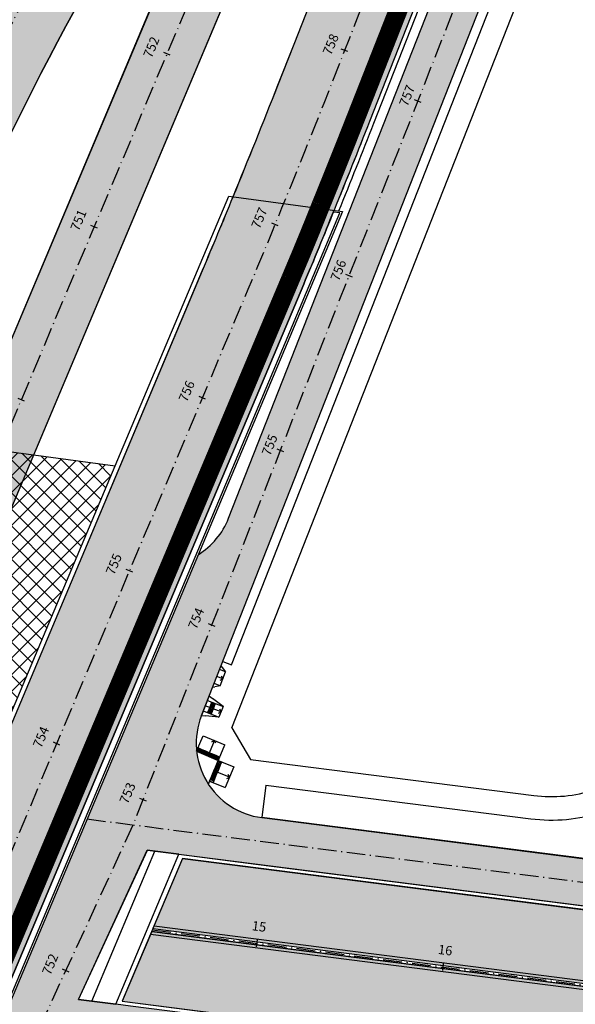
# Model space of a CAD drawing. Extents: x -315 to 4091, y -184 to 2219.
# Drawn here: x 2357 to 2416, y 1742 to 1847 of the extents above; entities that cross this region are included whole.
import ezdxf
from ezdxf.enums import TextEntityAlignment as Align

# ---------------------------------------------------------------- set-up
doc = ezdxf.new("R2010")
doc.units = 0
doc.header["$MEASUREMENT"] = 0
doc.linetypes.add('LIN3', pattern=[3, 2, -0.5, 0, -0.5])
doc.layers.get('0').update_dxf_attribs({"linetype": 'CONTINUOUS'})
for name, color, linetype in [('A-02', 2, 'CONTINUOUS'), ('BASE 3', 114, 'CONTINUOUS'), ('BORDO DE RUA', 3, 'CONTINUOUS'), ('ESTRUTURA METALICA', 3, 'CONTINUOUS'), ('HACHURA 1', 9, 'CONTINUOUS'), ('HACHURA 2', 253, 'CONTINUOUS'), ('HACHURA 3', 252, 'CONTINUOUS'), ('HACHURA 5', 250, 'CONTINUOUS'), ('MEIO FIO NÍVEL PISO VIADUTO', 3, 'CONTINUOUS'), ('NÍVEL VITOR FERREIRA', 51, 'CONTINUOUS'), ('PG-EIXO', 3, 'LIN3'), ('PG-EST', 2, 'CONTINUOUS'), ('VIADUTO', 7, 'CONTINUOUS')]:
    doc.layers.add(name, color=color, linetype=linetype)
doc.styles.add('PLANTA', font='romans.shx', dxfattribs={"height": 1.25})

# ---------------------------------------------------------------- blocks, each defined once
blk = doc.blocks.new('lbl_tic')
at = {"lineweight": -2}
blk.add_line((-6.984919309616089e-10, -0.02498999889940023), (-3.492459654808044e-10, 0.02498999892850406), dxfattribs=at)
blk = doc.blocks.new('RAMPA-1')
at = {"color": 250}
for points, elevation in [([(-1.200000000885211, 0.900000000372529), (-0.7999999996973202, 0.9000000013038516), (-0.8000000002793968, 0.5000000009313226), (-1.200000000303135, 0.5000000009308678), (-1.200000000885211, 0.900000000372529)], -1.179177000193576e-07), ([(-0.7999999996973202, 0.9000000013038516), (-0.4000000008381903, 0.900000000372529), (-0.3999999989755452, 0.5000000009317773), (-0.8000000002793968, 0.5000000009313226), (-0.7999999996973202, 0.9000000013038516)], -1.179177000193577e-07), ([(-0.4000000008381903, 0.900000000372529), (-6.994014274686085e-10, 0.9000000003720743), (-1.168700709829189e-10, 0.5000000018630999), (-0.3999999989755452, 0.5000000009317773), (-0.4000000008381903, 0.900000000372529)], -1.179177000193577e-07)]:
    blk.add_lwpolyline(points, dxfattribs=dict(at, elevation=elevation))
for centre in [(-1.134000000427932, 0.8340000007301569), (-1.134000000776723, 0.7000000011175871), (-1.134000001125969, 0.5659999996423721), (-0.9999999996512088, 0.8340000007301569), (-1.000000000000455, 0.7000000011171323), (-1.000000000349246, 0.56600000057324), (-0.866000000038639, 0.8339999997988343), (-0.8660000005043003, 0.7000000011171323), (-0.8659999996889383, 0.5660000015050173), (-0.7340000002882334, 0.8340000007301569), (-0.7339999995897415, 0.7000000011175871), (-0.7339999998225721, 0.5659999996423721), (-0.6000000007920789, 0.8340000016614795), (-0.6000000011413249, 0.7000000001862645), (-0.6000000003264176, 0.5660000005736947), (-0.4660000011790544, 0.8340000016614795), (-0.4660000003646019, 0.7000000011175871), (-0.4660000007138478, 0.5660000005736947), (-0.3340000002649504, 0.8340000007301569), (-0.3340000006141963, 0.7000000011175871), (-0.3339999997992891, 0.5660000005736947), (-0.2000000007687959, 0.8340000016614795), (-0.1999999998374733, 0.7000000001858098), (-0.2000000003031346, 0.5660000015050173), (-0.06599999987520278, 0.8340000007301569), (-0.06600000034086406, 0.7000000011171323), (-0.06600000069056478, 0.5660000015050173)]:
    blk.add_circle(centre, 0.03000000000034119, dxfattribs=at)
at = {"layer": 'A-02', "color": 51}
for p, q in [((-1.200000001350872, 1.800000000745058), (-1.607349536847778, 0.4313055537641048)), ((-1.199999998906151, 9.313225746154785e-10), (-1.200000001350872, 1.800000000745058)), ((-1.200000001350872, 1.800000000745058), (-1.164607965620235e-09, 1.800000000745058)), ((-1.164607965620235e-09, 1.800000000745058), (0.4073495384072885, 0.4313055537636501)), ((0, 0), (-1.164607965620235e-09, 1.800000000745058))]:
    blk.add_line(p, q, dxfattribs=at)
blk = doc.blocks.new('RAMPA-CILCOVIA')
at = {"layer": 'A-02', "color": 51}
for p, q in [((-2.273736754432321e-13, 0.7000065194786202), (-0.3000000000001819, 0.1928121336119375)), ((-2.273736754432321e-13, 0.7000065194786202), (0, 0)), ((0, 0.7000065194787339), (1.599999999999682, 0.7000065194795297)), ((1.599999999999795, 0.7000065194797571), (1.600000000000136, 0)), ((1.899999999999864, 0.2000065189005227), (1.599999999999795, 0.7000065194797571))]:
    blk.add_line(p, q, dxfattribs=at)

msp = doc.modelspace()

# ---------------------------------------------------------------- hatches: boundary and pattern name
h = msp.add_hatch(color=41)
edge = h.paths.add_edge_path()
edge.add_line((2270.075190157465, 1584.872963301898), (2270.075190144645, 1584.872963278586))
edge.add_line((2270.075190144645, 1584.872963278586), (2274.423573329861, 1593.776475609399))
edge.add_line((2274.423573329861, 1593.776475609399), (2294.822526051091, 1635.54425902957))
edge.add_line((2294.822526051091, 1635.54425902957), (2312.566711492274, 1671.876285709968))
edge.add_arc((1863.286062251399, 1891.300300388646), 500.0000000000105, 333.9695960424039, 337.1581606936983)
edge.add_line((2324.076026703494, 1697.205971104537), (2326.75292282905, 1703.561060792559))
edge.add_line((2326.75292282905, 1703.561060792559), (2363.211696695503, 1790.116073380099))
edge.add_line((2363.211696695503, 1790.116073380099), (2376.055891426852, 1820.608855193825))
edge.add_arc((1556.310544600067, 2165.90266699111), 889.5000000616442, 337.1581606953106, 337.7057827997629)
edge.add_arc((1556.310544662328, 2165.902666980922), 889.5000000001728, 337.7057827988486, 338.5293613365386)
edge.add_line((2384.083923514008, 1840.323977161119), (2385.804260883383, 1844.697879758109))
edge.add_line((2385.804260883383, 1844.697879758109), (2402.267340163901, 1886.55473092566))
edge.add_line((2402.267340163901, 1886.55473092566), (2420.155609204755, 1932.035081358567))
edge.add_arc((3350.761326836376, 1566.01186035857), 999.9999999999391, 157.1582388982708, 158.5294329578718, ccw=False)
edge.add_line((2429.180868083832, 1954.199261036809), (2442.872982129366, 1986.705047105123))
edge.add_line((2442.872982129366, 1986.705047105123), (2497.431311304475, 2116.229339013533))
edge.add_line((2497.431311304475, 2116.229339013533), (2507.102150291094, 2112.139706663154))
edge.add_line((2507.102150291094, 2112.139706663154), (2438.857987178048, 1950.124537992187))
edge.add_arc((3350.761326846752, 1566.011860354192), 989.5000000106957, 157.1581606949173, 158.5293613363113)
edge.add_line((2429.92742197755, 1928.192988609799), (2415.195178237695, 1890.736731306899))
edge.add_line((2415.195178237695, 1890.736731306899), (2393.855278756365, 1836.480721156402))
edge.add_arc((1556.310544753718, 2165.902666949192), 899.99999990304, 337.88013943226434, 338.52936133834663, ccw=False)
edge.add_arc((2061.707281674496, 1957.490172679877), 353.3354670899008, 338.3286991674479, 338.32901583206933, ccw=False)
edge.add_arc((2061.707282107316, 1957.49017261963), 353.3354666654254, 336.9504133471219, 338.32869915060894, ccw=False)
edge.add_line((2386.834688924654, 1819.14957358989), (2373.990494193952, 1788.656791777709))
edge.add_line((2373.990494193952, 1788.656791777709), (2337.531720328724, 1702.101779190665))
edge.add_line((2337.531720328724, 1702.101779190665), (2333.752615962069, 1693.129990199232))
edge.add_arc((1863.286062264778, 1891.300300394897), 510.4999999910405, 333.96959604253084, 337.15816069368964, ccw=False)
edge.add_line((2322.001605132147, 1667.26838141292), (2278.647475136473, 1578.498828543496))
edge.add_arc((2285.835965524335, 1574.988044308654), 7.999999999999564, 153.9695960425392, 187.1587468682237)
edge.add_line((2277.898328048738, 1573.991093303841), (2278.135128680399, 1572.105551189325))
edge.add_arc((2270.197481005618, 1571.108681392922), 7.999999999996654, -24.63172727968879, 7.1581606867355845, ccw=False)
edge.add_arc((1037.046201217701, 2126.439071950335), 1360.425017568494, 335.38592418541714, 335.7540434893457, ccw=False)
edge.add_arc((2289.521445154311, 1553.217197663513), 16.99999999999489, 157.1581606595798, 182.0457373249532)
edge.add_arc((2273.531642762513, 1552.64604140547), 0.9999999999994438, 182.0457373244154, 242.7251432539739)
edge.add_line((2273.073383206359, 1551.757222988023), (2267.962734389112, 1541.844851859325))
edge.add_arc((2260.36285217073, 1539.346494345499), 8.0000000000112, 18.19757366318735, 25.47514837182142)
edge.add_arc((2267.1336489576, 1542.572375756167), 0.4999999999998659, 25.47709530945291, 157.1581451670591)
edge.add_line((2266.672859045746, 1542.766470210321), (2245.648790302453, 1492.854282735774))
edge.add_arc((2383.885763858722, 1434.625946489556), 149.9999999999982, 157.1581451670538, 167.1337188359258)
edge.add_line((2237.651902489314, 1468.027410364544), (2231.542480632573, 1465.435614750013))
edge.add_line((2231.542480632573, 1465.435614750013), (2231.862319352977, 1466.574715458266))
edge.add_arc((2231.380935182628, 1466.709879360762), 0.5000000000000508, 344.3162259168205, 517.1581451687366)
edge.add_line((2230.920145270768, 1466.903973814902), (2223.964884845112, 1450.39183876863))
edge.add_line((2223.964884845112, 1450.39183876863), (2214.294020120825, 1454.481482003205))
edge.add_line((2214.294020120825, 1454.481482003205), (2258.324179314589, 1559.011354488485))
edge.add_arc((2728.79073302181, 1360.841044293309), 510.5000000000014, 153.969596039698, 157.1581606941729, ccw=False)
h = msp.add_hatch(color=41)
edge = h.paths.add_edge_path()
edge.add_arc((2423.945302531952, 1892.493203610585), 1.000000000000202, 12.580966484609178, 158.5306872400668, ccw=False)
edge.add_arc((2458.104923647554, 1900.116869739148), 34.00000000001828, 192.5809664845308, 193.6997684468906)
edge.add_line((2425.072221024813, 1892.064506270027), (2429.246169818051, 1893.500103078622))
edge.add_arc((2458.758963780371, 1898.884802934474), 29.99999999999937, 157.9000655750904, 190.3400548853184, ccw=False)
edge.add_arc((3354.249301681829, 1535.265077499881), 996.4999999999974, 157.1581606947445, 157.9000655750931, ccw=False)
edge.add_line((2435.894902521763, 1922.095075746333), (2435.894902514384, 1922.095075735149))
edge.add_line((2435.894902514384, 1922.095075735149), (2514.608563408701, 2108.965372981913))
edge.add_line((2514.608563408701, 2108.965372981913), (2508.161337417603, 2111.691794549142))
edge.add_line((2508.161337417603, 2111.691794549142), (2441.004360966769, 1952.257663173807))
edge.add_line((2441.004360966769, 1952.257663173808), (2388.675283210069, 1819.212660951199))
edge.add_line((2388.675283210069, 1819.212660951199), (2378.837322642084, 1794.199961669188))
edge.add_arc((2371.392480561697, 1797.128156743056), 7.999999999533769, 301.59868805348316, 338.52936133827103, ccw=False)
edge.add_line((2375.584211786823, 1790.314245287156), (2339.720908056793, 1705.020720713738))
edge.add_arc((2331.733367586409, 1705.467035927274), 8.000000002240466, 337.15816069542393, 356.8018422554174, ccw=False)
edge.add_line((2339.106007019801, 1702.36152665808), (2291.355706414915, 1588.999846276576))
edge.add_line((2291.355706414915, 1588.999846276576), (2279.356027616956, 1560.511988915614))
edge.add_line((2279.356027616956, 1560.511988915614), (2274.391903394514, 1552.13618687227))
edge.add_arc((2273.531642762508, 1552.646041405467), 1.00000000000086, 242.7251432539806, 329.34585924175116, ccw=False)
edge.add_line((2273.073383206353, 1551.757222988019), (2267.962734389106, 1541.844851859321))
edge.add_arc((2260.362852165444, 1539.346494346053), 8.000000004852149, -22.836123044049828, 18.197573647574586, ccw=False)
edge.add_line((2267.735801393655, 1536.2417206416), (2238.282126436482, 1466.297669733155))
edge.add_arc((2237.821317115709, 1466.491718087161), 0.4999999938041467, 167.6930457085326, 337.163876955959, ccw=False)
edge.add_arc((2383.885763858913, 1434.625946489349), 150.000000000234, 167.1337188358653, 167.6930457085096, ccw=False)
edge.add_line((2237.65190248931, 1468.027410364544), (2231.542480632571, 1465.435614750011))
edge.add_line((2231.542480632571, 1465.435614750011), (2226.962787687237, 1449.124076947345))
edge.add_line((2226.962787687237, 1449.124076947345), (2235.052897543915, 1445.745833308629))
edge.add_line((2235.052897543915, 1445.745833308629), (2260.266298774811, 1505.620446737551))
edge.add_arc((2533.526228979441, 1390.549770435724), 296.4999999999989, 153.603872519365, 157.1638767566932, ccw=False)
edge.add_arc((2275.104716710539, 1518.809553675262), 7.999999999999763, 82.47099572386583, 153.6038725193743, ccw=False)
edge.add_line((2276.152941228994, 1526.740582950136), (2280.112753906136, 1526.217224304894))
edge.add_line((2280.112753906136, 1526.217224304894), (2284.540003012784, 1536.727745200702))
edge.add_arc((2285.326171404055, 1542.676017156537), 6.000000000000036, 153.6671679669516, 262.470995700457, ccw=False)
edge.add_arc((2007.942246258666, 1679.965521747915), 303.5000000000149, 333.667167966949, 337.1582964101774)
edge.add_line((2287.642033749242, 1562.150926396848), (2297.809933062136, 1586.290044631455))
edge.add_line((2297.809933062136, 1586.290044631455), (2325.660814384456, 1652.409475644459))
edge.add_arc((2330.268714029012, 1650.468532351701), 5.000000000000236, 67.72089730835779, 157.1581606947237, ccw=False)
edge.add_line((2332.164307456436, 1655.095272625145), (2333.19217759013, 1654.674134496697))
edge.add_line((2333.19217759013, 1654.674134496697), (2337.264187380389, 1663.396857123337))
edge.add_line((2337.264187380389, 1663.396857123337), (2335.773322462202, 1664.103659338017))
edge.add_arc((2337.915192392163, 1668.621666996613), 5.000000000000618, 157.1581606957054, 244.6355866091861, ccw=False)
edge.add_line((2333.307292747573, 1670.562610289293), (2359.362037208171, 1732.41791960854))
edge.add_arc((2366.734676639513, 1729.312410340252), 7.999999999999732, 82.74375957689, 157.1581606957012, ccw=False)
edge.add_line((2367.745132747743, 1737.248339929994), (2368.376667426324, 1742.20829597237))
edge.add_line((2368.376667426324, 1742.20829597237), (2366.824898513082, 1742.405877538312))
edge.add_line((2366.824898513082, 1742.405877538312), (2362.824113897059, 1742.915284114787))
edge.add_line((2362.824113897059, 1742.915284114787), (2370.17323848402, 1758.814371180537))
edge.add_line((2370.17323848402, 1758.814371180537), (2373.531544885938, 1758.386769214768))
edge.add_line((2373.531544885938, 1758.386769214768), (2381.739859294622, 1757.341631887414))
edge.add_line((2381.739859294622, 1757.341631887414), (2382.371393973405, 1762.301587931247))
edge.add_arc((2383.381850081637, 1770.237517520989), 7.9999999999997, 158.5293613394074, 262.74375957687676, ccw=False)
edge.add_line((2375.937008000757, 1773.16571259488), (2393.286636976862, 1817.276587939436))
edge.add_line((2393.286636976862, 1817.276587939436), (2410.367619220611, 1860.704437581342))
edge.add_arc((2422.000250262927, 1856.129298781991), 12.49999999999896, 109.6116940853197, 158.5301789818235, ccw=False)
edge.add_line((2417.804702300889, 1867.904160874526), (2416.462126953342, 1871.672116743281))
edge.add_arc((2416.126483002145, 1872.61410566998), 0.9999999999992639, 158.5293613402952, 289.6117010335439, ccw=False)
edge.add_line((2415.19587774203, 1872.980130054201), (2423.014688801799, 1892.859206459278))
h = msp.add_hatch(color=41)
edge = h.paths.add_edge_path()
edge.add_line((2504.584143216541, 1752.904000187767), (2500.927815060936, 1749.493536228343))
edge.add_arc((2500.196581014079, 1748.81140957682), 1.000000000000165, -97.25623592901172, 43.0100514436736, ccw=False)
edge.add_line((2500.070274078359, 1747.819418368195), (2486.636619607971, 1749.529880836942))
edge.add_arc((2486.762926543691, 1750.521872045567), 0.9999999999996882, 140.6535995841282, 262.7437640709867, ccw=False)
edge.add_line((2485.989599524853, 1751.155879397206), (2482.122951847706, 1754.325900806808))
edge.add_arc((2474.389656492876, 1760.665943626459), 10.00000000000138, 262.7446258070852, 320.6538270159166, ccw=False)
edge.add_line((2473.126736332607, 1750.7460125446), (2382.371393973318, 1762.301587931841))
edge.add_line((2382.371393973318, 1762.301587931841), (2381.739859294388, 1757.341631886853))
edge.add_line((2381.739859294388, 1757.341631886853), (2487.07125969855, 1743.93013558886))
edge.add_line((2487.07125969855, 1743.93013558886), (2487.020736924285, 1743.533339105643))
edge.add_line((2487.020736924285, 1743.533339105643), (2373.908421731307, 1757.935553358785))
edge.add_line((2373.908421731307, 1757.935553358785), (2370.764965652578, 1750.472826239952))
edge.add_line((2370.764965652578, 1750.472826239952), (2509.883485499138, 1732.759328584237))
edge.add_arc((2538.933064716596, 1960.917435929335), 230.0000000000187, 262.7440192117074, 265.0374122283883)
edge.add_line((2519.036858968545, 1731.779614963786), (2525.228544615764, 1731.241986339035))
edge.add_line((2525.228544615764, 1731.241986339035), (2526.805948881676, 1743.088440461464))
edge.add_line((2526.805948881676, 1743.088440461464), (2522.733163551202, 1743.607014648935))
edge.add_arc((2526.522112150164, 1773.366783944317), 29.99999999999875, 223.0073984320518, 262.74426362780105, ccw=False)
h = msp.add_hatch(color=41)
edge = h.paths.add_edge_path()
edge.add_line((2370.636177478387, 1750.167076461344), (2367.500607416479, 1742.723071153827))
edge.add_line((2367.500607416479, 1742.723071153827), (2485.01245664588, 1727.760678886928))
edge.add_line((2485.01245664588, 1727.760678886928), (2484.961933871619, 1727.36388240373))
edge.add_line((2484.961933871619, 1727.36388240373), (2368.376667426092, 1742.208295971806))
edge.add_line((2368.376667426092, 1742.208295971806), (2367.745132747661, 1737.248339930621))
edge.add_line((2367.745132747661, 1737.248339930621), (2447.570566628179, 1727.084433374882))
edge.add_arc((2446.560111142162, 1719.148503705917), 7.999999999999451, -7.584554761716788, 82.74376406913672, ccw=False)
edge.add_line((2454.490120395169, 1718.092590240139), (2465.414304265597, 1716.794073963519))
edge.add_arc((2473.344313512502, 1715.738160451895), 8.000000000001538, 82.74376407994589, 172.4154449070421, ccw=False)
edge.add_line((2474.354768997022, 1723.674090121052), (2503.185756808746, 1720.003136499607))
edge.add_line((2503.185756808746, 1720.003136499607), (2504.697096198003, 1719.790995580088))
edge.add_line((2504.697096198003, 1719.790995580088), (2516.811110157374, 1718.222661633313))
edge.add_line((2516.811110157374, 1718.222661633313), (2523.377831714502, 1717.342958707145))
edge.add_line((2523.377831714502, 1717.342958707145), (2525.02581486753, 1729.719466897701))
edge.add_line((2525.02581486753, 1729.719466897701), (2522.776683840335, 1730.177361069125))
edge.add_arc((2476.893149346916, 1504.800562657213), 230.0000000000273, 78.49265064032896, 81.76412641338378)
edge.add_line((2509.840331184001, 1732.428511751797), (2370.636177478387, 1750.167076461344))
at = {"layer": 'HACHURA 1'}
h = msp.add_hatch(color=241, dxfattribs=at)
edge = h.paths.add_edge_path()
edge.add_arc((2127.47628303908, 2047.981289776887), 294.7500000000078, 331.2291578753639, 336.0025742141248, ccw=False)
edge.add_arc((2127.476349829662, 2047.981248479922), 294.7499215780612, 325.30175977351166, 331.22915866304413, ccw=False)
edge.add_arc((2620.773201049543, 1706.428729632251), 305.2500005507984, 145.3017597735139, 157.1581606961209)
edge.add_line((2339.460927238931, 1824.923317862116), (2330.903909022032, 1804.608514565236))
edge.add_line((2330.903909022032, 1804.608514565236), (2293.217469269925, 1715.138959742662))
edge.add_line((2293.217469269925, 1715.138959742662), (2291.448563005982, 1710.939484892018))
edge.add_arc((2761.904482018973, 1512.774006961364), 510.4883234490705, 157.1581971769088, 160.3467618207728)
edge.add_line((2281.154476794402, 1684.464894472665), (2279.581168202682, 1680.059497048873))
edge.add_line((2279.581168202682, 1680.059497048873), (2254.225145963573, 1609.060485389998))
edge.add_line((2254.225145963573, 1609.060485389998), (2263.930275483381, 1605.016088150957))
edge.add_line((2263.930275483381, 1605.016088150957), (2277.443890022719, 1642.855354387966))
edge.add_line((2277.443890022719, 1642.855354387966), (2290.216463698034, 1678.619643387929))
edge.add_line((2290.216463698034, 1678.619643387929), (2291.042800772747, 1680.9334572424))
edge.add_arc((2761.915369049511, 1512.769773772138), 499.9999999938419, 157.1581606985883, 160.3467253313936, ccw=False)
edge.add_line((2301.125404586536, 1706.864103014526), (2305.362310055471, 1716.922735474755))
edge.add_line((2305.362310055471, 1716.922735474755), (2337.580473383006, 1793.410319574539))
edge.add_line((2337.580473383006, 1793.410319574539), (2341.685036037984, 1803.154763355325))
edge.add_line((2341.685036037984, 1803.154763355325), (2349.137383418157, 1820.847021019566))
edge.add_arc((2620.773200565156, 1706.42872989879), 294.7500000001976, 145.3016556355844, 157.1582273455436, ccw=False)
edge.add_arc((2127.476283037646, 2047.98128977345), 305.2499999999961, 325.3018610829381, 336.0498655565379)
edge.add_line((2406.443983890917, 1924.067673166405), (2396.749192690256, 1928.107762140489))
at = {"layer": 'HACHURA 3'}
h = msp.add_hatch(color=241, dxfattribs=at)
edge = h.paths.add_edge_path()
edge.add_arc((2654.736769370587, 1741.463610554509), 303.5000000006658, 150.215682874656, 157.1581606944352)
edge.add_line((2375.037260946043, 1859.278868426622), (2350.874663350179, 1801.915613515436))
edge.add_line((2350.874663350179, 1801.915613515436), (2346.792123013974, 1792.223451856716))
edge.add_line((2346.792123013974, 1792.223451856716), (2310.392597811187, 1705.809098655041))
edge.add_line((2310.392597811187, 1705.809098655041), (2269.597209171325, 1608.958738567552))
edge.add_line((2269.597209171325, 1608.958738567552), (2206.001447682077, 1457.979115492065))
edge.add_line((2206.001447682077, 1457.979115492065), (2212.448657635046, 1455.252700707269))
edge.add_line((2212.448657635046, 1455.252700707269), (2212.450739599064, 1455.257645086601))
edge.add_line((2212.450739599064, 1455.257645086601), (2259.624346183628, 1567.250177521765))
edge.add_line((2259.624346183628, 1567.250177521765), (2276.025345543244, 1606.186997261798))
edge.add_line((2276.025345543244, 1606.186997261798), (2317.561999272081, 1704.797158963576))
edge.add_line((2317.561999272081, 1704.797158963576), (2353.996765183881, 1791.295175428942))
edge.add_line((2353.996765183881, 1791.295175428942), (2358.062081360238, 1800.94644604205))
edge.add_line((2358.062081360238, 1800.94644604205), (2381.488320447968, 1856.561547813952))
edge.add_arc((2654.7367693706, 1741.463610554517), 296.5000000000015, 150.2155976175441, 157.1581606949648, ccw=False)
edge.add_arc((2127.921036992385, 2042.983401146794), 310.5000000000028, 330.215597616294, 337.1581606899124)
edge.add_line((2414.071604909168, 1922.450822642455), (2441.395172367937, 1987.318383287547))
edge.add_line((2441.395172367937, 1987.318383287547), (2495.954377786819, 2116.84475541035))
edge.add_line((2495.954377786819, 2116.84475541035), (2489.50715179774, 2119.57117697642))
edge.add_line((2489.50715179774, 2119.57117697642), (2434.944112865248, 1990.035703896666))
edge.add_line((2434.944112865248, 1990.035703896666), (2407.620545407015, 1925.168143252852))
edge.add_arc((2127.921036992388, 2042.983401146784), 303.4999999999959, 330.215512359152, 337.15816068991245, ccw=False)
at = {"layer": 'HACHURA 5'}
h = msp.add_hatch(dxfattribs=at)
h.set_pattern_fill('ANSI37', color=1, scale=10, angle=90, style=0)
h.set_pattern_definition([(135, (-616.8409939218432, -0.007767055093609088), (-0.8838834764831844, -0.8838834764831843), []), (225, (-616.8409939218432, -0.007767055093609088), (0.8838834764831843, -0.8838834764831844), [])])
h.paths.add_polyline_path([(2366.735061066783, 1799.768753904134), (2342.19516179883, 1803.077768648712), (2305.819829241258, 1716.720873122305), (2301.7019913607, 1706.944687455442), (2301.701870187985, 1706.944373915603), (2326.236365683827, 1703.622784630771)])

# ---------------------------------------------------------------- linework, layer by layer
at = {"color": 6}
msp.add_lwpolyline([(2290.728502876544, 1678.550321242479), (2277.613811775797, 1680.325846521658), (2330.044745314736, 1804.724366115663), (2366.738332713016, 1799.776520959227), (2378.843712490653, 1828.51531022484), (2390.959631607637, 1826.881572676813), (2338.438496015227, 1701.970805874258), (2301.701859954266, 1706.944375301089), (2290.728502876545, 1678.550321242479)], dxfattribs=at)
at = {"layer": 'BASE 3', "const_width": 2}
msp.add_lwpolyline([(2505.719510500177, 2112.721374583198), (2437.475347387131, 1950.706205912231, 0.005983062864895348), (2428.531244189868, 1928.741410118454), (2413.799000450017, 1891.285152815563), (2392.459100968663, 1837.029142665007, -0.002834408500570688), (2388.676810921118, 1827.570558424179, -5.554121677953306e-06), (2388.673924496706, 1827.563294336043, -0.006015909145582796), (2385.453105900367, 1819.733750328505), (2372.607854403032, 1789.238459697747), (2336.14908053781, 1702.683447110714), (2332.369976171166, 1693.711658119309, -0.01391363563304269), (2320.653493286876, 1667.926038389177), (2277.299363291202, 1579.156485519754, 0.1458358775393712), (2276.409751124517, 1573.803549922663), (2276.646549843822, 1571.918023034788, -0.1397938565926435), (2276.103748888073, 1568.39461622364, -0.001611469175657966), (2272.480954244267, 1560.419457637807), (2265.290217507767, 1543.348133982734), (2244.300419025139, 1493.517305815768), (2229.57177399345, 1467.566996894888), (2222.582245211985, 1450.973507063276)], format="xyb", dxfattribs=at)
at = {"layer": 'BORDO DE RUA'}
msp.add_lwpolyline([(2391.328678846179, 1892.223113892405, 0.03030154307034461), (2375.037260946043, 1859.278868426622), (2350.874663350179, 1801.915613515437), (2346.792123013974, 1792.223451856716), (2310.392597811187, 1705.809098655041), (2269.597209171325, 1608.958738567553), (2206.001447682077, 1457.979115492065), (2212.448657635047, 1455.252700707269), (2212.450739599064, 1455.257645086601), (2259.624346183629, 1567.250177521766), (2276.025345543244, 1606.186997261798), (2317.561999272082, 1704.797158963576), (2353.996765183881, 1791.295175428942), (2358.062081360239, 1800.94644604205), (2381.488320447969, 1856.561547813952, -0.03030191541855836), (2397.40420816609, 1888.746341870607, 0.0303019154019523), (2414.071604909168, 1922.450822642455), (2441.395172367938, 1987.318383287547), (2495.95437778682, 2116.84475541035), (2489.507151797741, 2119.571176976421), (2434.944112865248, 1990.035703896666), (2407.620545407015, 1925.168143252853, -0.03030228774799324)], format="xyb", close=True, dxfattribs=at)
for points in [[(2399.111967076019, 1933.562682645866, -0.0258759279929839), (2385.839905884608, 1906.115857446977, -0.02586892486530091), (2369.808394967077, 1880.193596461647, 0.05177950973609936), (2339.460927238953, 1824.923317862107), (2330.903909022054, 1804.608514565226), (2293.217469269947, 1715.138959742653), (2291.448563006004, 1710.939484892009, 0.01391363560120648), (2281.154476794425, 1684.464894472655), (2279.581168202704, 1680.059497048863), (2248.175882935596, 1592.122036125259), (2247.497677660807, 1590.223003868652, -0.07952983751247093), (2228.796952272714, 1556.132669835955), (2228.796952288585, 1556.13266985473), (2219.480100288476, 1544.139571462637)], [(2231.542480632573, 1465.435614750013), (2231.862319352977, 1466.574715458266, 0.9394067668209697), (2230.920145270769, 1466.903973814903), (2223.964884845112, 1450.39183876863), (2214.294020120825, 1454.481482003205), (2258.324179314589, 1559.011354488485, -0.01391363564751399), (2270.075190157465, 1584.872963301898), (2270.075190144645, 1584.872963278586), (2274.423573329861, 1593.776475609399), (2294.822526051091, 1635.54425902957), (2312.566711492275, 1671.876285709969, 0.01391363563363462), (2324.076026703494, 1697.205971104537), (2326.752922829051, 1703.56106079256), (2363.211696695503, 1790.116073380099), (2376.055891426853, 1820.608855193825, 0.002389456742369549), (2379.318651121653, 1828.459476647284, 0.003593554751361245), (2384.083923514009, 1840.323977161119), (2385.804260883383, 1844.697879758109), (2402.267340163902, 1886.55473092566), (2420.155609204755, 1932.035081358567, -0.00598303414537747)], [(2223.806884878046, 1540.778303978671, -0.02097979829900611), (2229.855177775956, 1549.343310355834, -0.8785698849526267), (2230.711953452138, 1548.843949671378), (2194.48852480342, 1462.847733604634), (2204.159383113539, 1458.758093082502), (2253.69912494527, 1576.367999370204), (2261.810400540227, 1599.080258611746), (2277.443890022741, 1642.855354387957), (2290.216463698056, 1678.619643387919), (2291.042800772769, 1680.93345724239, -0.0139136355529447), (2301.125404586558, 1706.864103014517), (2305.362310055493, 1716.922735474745), (2337.580473383029, 1793.41031957453), (2341.685036038006, 1803.154763355316), (2349.137383418179, 1820.847021019557, -0.05178025693450216), (2378.441395915002, 1874.216867009559, 0.05177906647763744), (2408.788556327654, 1929.486701726482)], [(2429.92742197755, 1928.192988609799), (2415.195178237696, 1890.736731306899), (2393.855278756365, 1836.480721156403, -0.002832772536555161), (2390.068892021257, 1827.011802234349, -1.381710067346709e-06), (2390.06817088313, 1827.009987434171, -0.006013978828924002), (2386.834688924655, 1819.14957358989), (2373.990494193953, 1788.656791777709), (2337.531720328725, 1702.101779190666), (2333.75261596207, 1693.129990199232, -0.0139136356330425), (2322.001605132148, 1667.26838141292), (2278.647475136474, 1578.498828543496, 0.145835877539365), (2277.898328048739, 1573.991093303841), (2278.1351286804, 1572.105551189325, -0.1396060600666319), (2277.469524653974, 1567.774407682448, -0.001606224854754694), (2273.854586366875, 1559.8164048685, 0.1090214153719879), (2272.532280113026, 1552.610344139352, 0.2711290343845996), (2273.073383206359, 1551.757222988023)]]:
    msp.add_lwpolyline(points, format="xyb", dxfattribs=at)
msp.add_lwpolyline([(2368.376667426325, 1742.20829597237), (2366.824898513083, 1742.405877538312), (2362.824113897059, 1742.915284114787), (2370.17323848402, 1758.814371180537), (2373.531544885939, 1758.386769214768), (2381.739859294622, 1757.341631887415)], dxfattribs=at)
at = {"layer": 'ESTRUTURA METALICA', "color": 7}
msp.add_line((2326.236365683827, 1703.622784630771), (2366.738332713016, 1799.776520959227), dxfattribs=at)
at = {"layer": 'HACHURA 2', "color": 51}
for points in [[(2399.111967076019, 1933.562682645866, -0.0258759279929839), (2385.839905884608, 1906.115857446977, -0.02586892486530091), (2369.808394967076, 1880.193596461647, 0.05177950973609936), (2339.460927238953, 1824.923317862106), (2330.903909022054, 1804.608514565226), (2293.217469269946, 1715.138959742653), (2291.448563006003, 1710.939484892009, 0.01391363560120648), (2281.154476794424, 1684.464894472655), (2279.581168202703, 1680.059497048863), (2248.175882935596, 1592.122036125259), (2247.497677660806, 1590.223003868651, -0.07952983751247093), (2228.796952272713, 1556.132669835955), (2228.796952288584, 1556.13266985473), (2219.480100288475, 1544.139571462637), (2223.806884878046, 1540.778303978671, -0.02097979829900615), (2229.855177775956, 1549.343310355834, -0.8785698849526267), (2230.711953452137, 1548.843949671377), (2194.48852480342, 1462.847733604634)], [(2204.159383113539, 1458.758093082502), (2253.699124945269, 1576.367999370204), (2261.810400540227, 1599.080258611745), (2277.443890022741, 1642.855354387956), (2290.216463698056, 1678.619643387919), (2291.042800772769, 1680.93345724239, -0.0139136355529447), (2301.125404586558, 1706.864103014517), (2305.362310055492, 1716.922735474745), (2337.580473383028, 1793.410319574529), (2341.685036038006, 1803.154763355316), (2349.137383418179, 1820.847021019557, -0.05178025693450216), (2378.441395915002, 1874.216867009559, 0.05177906647763744), (2408.788556327653, 1929.486701726482)]]:
    msp.add_lwpolyline(points, format="xyb", dxfattribs=at)
at = {"layer": 'HACHURA 3'}
msp.add_lwpolyline([(2391.328678846178, 1892.223113892405, 0.03030154307034461), (2375.037260946043, 1859.278868426622), (2350.874663350179, 1801.915613515436), (2346.792123013974, 1792.223451856716), (2310.392597811187, 1705.809098655041), (2269.597209171325, 1608.958738567552), (2206.001447682077, 1457.979115492065), (2212.448657635046, 1455.252700707269), (2212.450739599064, 1455.257645086601), (2259.624346183628, 1567.250177521765), (2276.025345543244, 1606.186997261798), (2317.561999272081, 1704.797158963576), (2353.996765183881, 1791.295175428942), (2358.062081360238, 1800.94644604205), (2381.488320447968, 1856.561547813952, -0.03030191541855836), (2397.404208166089, 1888.746341870607, 0.0303019154019523), (2414.071604909168, 1922.450822642455), (2441.395172367937, 1987.318383287547), (2495.954377786819, 2116.84475541035), (2489.50715179774, 2119.57117697642), (2434.944112865248, 1990.035703896666), (2407.620545407015, 1925.168143252852, -0.03030228774799324)], format="xyb", close=True, dxfattribs=at)
at = {"layer": 'MEIO FIO NÍVEL PISO VIADUTO'}
for p, q in [((2378.834040763379, 1794.192196000206), (2441.001079086815, 1952.249897504202)), ((2385.800979003428, 1844.690114088499), (2402.264058283947, 1886.546965256053)), ((2379.179795142009, 1771.84876886273, -7.733253096848713e-09), (2416.796663906837, 1867.488451487897)), ((2379.130757820833, 1778.554239090061, 3.115201639949678e-08), (2413.08815384358, 1864.88982961186)), ((2375.933726120795, 1773.15794692522), (2410.364464635159, 1860.696995553925)), ((2346.792123013471, 1792.223451855582), (2375.037260945371, 1859.278868425746)), ((2353.996765183377, 1791.295175427808), (2381.488320445666, 1856.561547808541)), ((2384.080641640106, 1840.31621150664), (2385.800979003428, 1844.690114088499)), ((2378.20015256128, 1778.920263474798, 3.114727919613716e-08), (2379.130757820833, 1778.554239090061, 3.115201639949678e-08)), ((2379.179795142009, 1771.84876886273, -7.733253096849086e-09), (2381.161835249658, 1768.495854174289, -3.450684475157702e-09)), ((2381.161835249658, 1768.495854174289, -3.450684475158244e-09), (2411.359241022364, 1764.65091910122, -2.481012940350681e-09)), ((2382.81018699084, 1765.765791413758), (2382.368112715775, 1762.293822183576)), ((2382.81018699084, 1765.765791413758, -3.394680147045792e-09), (2411.043473683033, 1762.170941079663, -2.333842619008651e-09)), ((2382.368112715776, 1762.293822183576), (2473.123305255585, 1750.73826587235)), ((2382.368112715773, 1762.293822183571), (2473.123305255584, 1750.73826587235)), ((2362.820832017108, 1742.907518445182), (2370.169956604068, 1758.806605510933)), ((2362.820832017107, 1742.90751844518), (2370.169956604067, 1758.806605510928)), ((2364.247915017165, 1742.725812721603), (2370.95456138909, 1758.706704397613)), ((2364.247915017165, 1742.725812721599), (2370.954561389088, 1758.706704397609)), ((2373.528263005988, 1758.379003545164), (2370.169956604067, 1758.806605510932)), ((2373.528263005987, 1758.379003545161), (2370.169956604067, 1758.806605510928)), ((2366.821616634026, 1742.3981118699), (2373.528263006137, 1758.379003546358)), ((2366.821616634023, 1742.398111869896), (2373.528263006137, 1758.379003546354)), ((2373.90513985159, 1757.927787689742), (2367.497325536762, 1742.715305484784)), ((2373.90513985159, 1757.92778768974), (2367.49732553676, 1742.715305484783)), ((2373.528263005989, 1758.379003545166), (2487.067977818833, 1743.922369919817)), ((2373.528263005987, 1758.379003545161), (2487.067977818832, 1743.922369919814)), ((2373.90513985159, 1757.927787689742), (2487.017455044531, 1743.525573436607)), ((2373.90513985159, 1757.92778768974), (2487.017455044529, 1743.525573436602)), ((2370.632895598668, 1750.159310792299), (2509.837049337965, 1732.420746078461)), ((2370.761683772861, 1750.465060570906), (2509.87918761484, 1732.75169227967)), ((2362.820832017107, 1742.907518445184), (2366.821616634025, 1742.3981118699)), ((2362.820832017107, 1742.90751844518), (2366.821616634023, 1742.398111869896)), ((2367.497325536762, 1742.715305484784), (2485.00917476595, 1727.752913217915)), ((2367.49732553676, 1742.715305484783), (2485.009174765948, 1727.752913217911))]:
    msp.add_line(p, q, dxfattribs=at)
for points in [[(2330.390522021343, 1804.67774081336), (2339.000137298833, 1825.117412249215, -0.05177950800834387), (2369.397313040055, 1880.478221914115, 0.02587242385991608), (2385.403613764835, 1906.360124111697), (2385.839768351168, 1906.115932891831, -0.0258689196510793), (2369.808393804779, 1880.193594782559, 0.05177950800834387), (2339.460927262923, 1824.923317919072), (2330.903909021553, 1804.608514564095)], [(2390.576544660919, 1826.933228974995, 0.002797571246505976), (2394.317299500423, 1836.289943279017), (2415.657198989621, 1890.545953444434), (2415.191896358599, 1890.728965636931), (2393.851996870259, 1836.472955471153, -0.002833316065895194), (2390.064873350405, 1827.002223876023)], [(2326.749640949096, 1703.553295122951), (2363.208414815544, 1790.10830771049), (2376.052609545414, 1820.601089520701, 0.002389456743441896), (2379.315369241696, 1828.451710977677)], [(2337.528438448767, 1702.094013521058), (2373.987212313995, 1788.649026108101), (2386.831407044589, 1819.141807920028, 0.006015360573302665), (2390.06561013302, 1827.004036543896)], [(2375.580929907273, 1790.306479617382, 0.1625498390319432), (2378.834040762521, 1794.192196000567)], [(2482.122951847706, 1754.325900806808), (2482.122951847705, 1754.325900806808, -0.2581949451444417), (2473.126736332606, 1750.746012544601), (2382.371393973317, 1762.301587931841)], [(2381.739859294388, 1757.341631886853), (2487.07125969855, 1743.93013558886), (2487.020736924285, 1743.533339105643), (2373.908421731306, 1757.935553358786), (2370.764965652578, 1750.472826239952), (2509.883485499138, 1732.759328584237, 0.01000714882448874), (2519.036858968544, 1731.779614963786), (2525.228544615763, 1731.241986339035), (2526.805948881676, 1743.088440461465), (2522.733163551201, 1743.607014648935, -0.1751433805058954), (2504.58414321654, 1752.904000187767)], [(2465.414304265596, 1716.794073963519, -0.4125362050151132), (2474.354768997021, 1723.674090121053), (2503.185756808746, 1720.003136499607), (2504.697096198003, 1719.790995580089), (2516.811110157374, 1718.222661633313), (2523.377831714502, 1717.342958707146), (2525.02581486753, 1729.719466897701), (2522.776683840334, 1730.177361069125, 0.01427547552045504), (2509.840331184001, 1732.428511751797), (2370.636177478387, 1750.167076461344), (2367.500607416479, 1742.723071153827), (2485.012456645879, 1727.760678886928), (2484.961933871619, 1727.36388240373), (2368.376667426092, 1742.208295971807)]]:
    msp.add_lwpolyline(points, format="xyb", dxfattribs=at)
for points in [[(2370.882585928489, 1750.752088534056), (2509.917079695389, 1733.049289636511)], [(2370.511986521462, 1749.872266396964), (2509.799151710336, 1732.123105152947)]]:
    msp.add_lwpolyline(points, dxfattribs=at)
for centre, radius, start, end in [((2620.773200564679, 1706.428729897648), 294.7500000002008, 145.3017601765529, 157.1581606936968), ((1556.307262780436, 2165.894901305917), 889.5, 337.7057828099624, 338.5293613421227), ((2383.378568201686, 1770.229751851386), 8.000000000000002, 158.5293731852294, 262.743759578755), ((2383.378568201685, 1770.229751851382), 8, 158.5293731852294, 262.7437595768902), ((2413.253845058346, 1779.53078723057, -5.284485577141895e-07), 15.00000000000001, 262.7437640699908, 287.7133217202638), ((2413.253845058346, 1779.53078723057, -5.284485577141895e-07), 17.5, 262.7437640699908, 287.7133217202638)]:
    msp.add_arc(centre, radius, start, end, dxfattribs=at)
at = {"layer": 'NÍVEL VITOR FERREIRA', "lineweight": -2}
for p, q in [((2375.933726120797, 1773.157946925224), (2410.36446463516, 1860.696995553928)), ((2378.017140368851, 1778.454960844866, 3.114708382090159e-08), (2378.150587681995, 1778.291037999512, 3.114503409076365e-08)), ((2377.144288061287, 1776.203859736223, 3.120058598337584e-08), (2377.355684361624, 1776.239652986784, 3.119864349296708e-08)), ((2376.765221351039, 1775.271996886097), (2375.933726120797, 1773.157946925224)), ((2376.765221351039, 1775.271996886097), (2377.119977709609, 1774.994385396663)), ((2375.933726120797, 1773.157946925224), (2376.382548718406, 1773.119495840745)), ((2375.425865204136, 1769.361123603657), (2376.122413249797, 1771.020888894318)), ((2376.122413249797, 1771.020888894318), (2378.427642820459, 1770.053461052994)), ((2376.671566000149, 1765.869004040679), (2378.427642820459, 1770.053461052994)), ((2375.425865204136, 1769.361123603657), (2377.731094774797, 1768.393695762334)), ((2377.731094774797, 1768.393695762334), (2376.763666933474, 1766.088466191672)), ((2377.731094774797, 1768.393695762334), (2379.390860065459, 1767.697147716672)), ((2379.390860065459, 1767.697147716672), (2378.462129337186, 1765.484127327399)), ((2376.802381575035, 1766.18066801693), (2378.462129337186, 1765.484127327399))]:
    msp.add_line(p, q, dxfattribs=at)
at = {"layer": 'NÍVEL VITOR FERREIRA', "lineweight": -2, "elevation": 3.118284739572684e-08}
msp.add_lwpolyline([(2377.941538447491, 1776.942882583237), (2378.225014639239, 1777.089380992725), (2378.077562484112, 1777.377721306892), (2378.225014626069, 1777.089380997955), (2377.571674507718, 1777.335224610992)], dxfattribs=at)
at = {"layer": 'NÍVEL VITOR FERREIRA', "lineweight": -2}
for points in [[(2377.739422133858, 1773.412238511336), (2378.025041415783, 1773.55451346016), (2377.881885019174, 1773.845010484129), (2378.02504140269, 1773.554513465581), (2376.34899306912, 1774.213749825741)], [(2377.465999160248, 1770.226376047769), (2377.330215939695, 1770.515137977889), (2377.036557591596, 1770.37858377833), (2377.330215933978, 1770.515137964924), (2376.633266994628, 1768.854417407167)], [(2375.627129205167, 1769.711495818737), (2375.995967163673, 1769.55671028545), (2375.841181629305, 1769.187872328283), (2375.472343672232, 1769.342657861977), (2375.627129205167, 1769.711495818737)], [(2375.995967163673, 1769.55671028545), (2376.364805122179, 1769.401924752162), (2376.21001958781, 1769.033086794993), (2375.841181630739, 1769.187872328688), (2375.995967163673, 1769.55671028545)], [(2376.364805121481, 1769.401924752455), (2376.733643079987, 1769.247139219168), (2376.578857545618, 1768.878301261998), (2376.210019588547, 1769.033086795694), (2376.364805121481, 1769.401924752455)], [(2376.733643079987, 1769.247139219168), (2377.102481035625, 1769.092353685063), (2376.947695503872, 1768.723515727807), (2376.578857545618, 1768.878301261998), (2376.733643079987, 1769.247139219168)], [(2377.102481035625, 1769.092353685063), (2377.471318992804, 1768.937568151322), (2377.31653346023, 1768.568730195419), (2376.947695503872, 1768.723515727807), (2377.102481035625, 1769.092353685063)], [(2377.471318993029, 1768.93756815186), (2377.840156950208, 1768.782782618117), (2377.685371417636, 1768.413944662217), (2377.316533461276, 1768.568730194602), (2377.471318993029, 1768.93756815186)], [(2377.94514719827, 1767.870072270894), (2377.790361664982, 1767.501234312388), (2377.421523707813, 1767.656019846755), (2377.576309241509, 1768.024857803829), (2377.94514719827, 1767.870072270894)], [(2378.099932731558, 1768.2389102294), (2377.94514719827, 1767.870072270894), (2377.576309241102, 1768.024857805262), (2377.731094774797, 1768.393695762334), (2378.099932731558, 1768.2389102294)], [(2377.480790597883, 1766.763558398942), (2377.326005064142, 1766.394720441763), (2376.95716710824, 1766.549505974335), (2377.111952640626, 1766.918343930694), (2377.480790597883, 1766.763558398942)], [(2377.635576131986, 1767.132396354579), (2377.480790597883, 1766.763558398942), (2377.111952640626, 1766.918343930694), (2377.266738174819, 1767.287181888948), (2377.635576131986, 1767.132396354579)], [(2378.637732784167, 1766.454854295766), (2378.926494714287, 1766.590637516319), (2378.789940514728, 1766.884295864418), (2378.926494701322, 1766.590637522035), (2377.265774143564, 1767.287586461387)], [(2377.790361665275, 1767.501234313085), (2377.635576131986, 1767.132396354579), (2377.266738174819, 1767.287181888948), (2377.421523708515, 1767.656019846019), (2377.790361665275, 1767.501234313085)], [(2377.326005064679, 1766.394720441537), (2377.171219530937, 1766.025882484357), (2376.802381575035, 1766.18066801693), (2376.957167107423, 1766.54950597329), (2377.326005064679, 1766.394720441537)]]:
    msp.add_lwpolyline(points, dxfattribs=at)
for centre in [(2375.558741546946, 1769.377976510963), (2375.610594701625, 1769.501537227799), (2375.662447855582, 1769.62509794292), (2375.682302263635, 1769.326123357736), (2375.734155417953, 1769.449684073714), (2375.78600857191, 1769.573244788834), (2375.805862980215, 1769.274270204552), (2375.8577161331, 1769.397830920124), (2375.909569286804, 1769.521391634339), (2375.927579505452, 1769.223190977675), (2375.97943266013, 1769.346751694511), (2376.031285814087, 1769.470312409631), (2376.05114022214, 1769.171337824447), (2376.102993376458, 1769.294898540425), (2376.154846530415, 1769.418459255545), (2376.174700938723, 1769.119484671266), (2376.226554091606, 1769.243045386836), (2376.27840724531, 1769.36660610105), (2376.296417463261, 1769.068405444679), (2376.348270617938, 1769.191966161516), (2376.400123771896, 1769.315526876636), (2376.419978179949, 1769.016552291452), (2376.471831334267, 1769.140113007432), (2376.523684488224, 1769.263673722551), (2376.543538896531, 1768.964699138269), (2376.595392049414, 1769.088259853841), (2376.647245203118, 1769.211820568056), (2376.665255421513, 1768.913619910489), (2376.717108576084, 1769.03718062737), (2376.768961729075, 1769.160741342894), (2376.788816137021, 1768.861766757757), (2376.840669289904, 1768.985327473325), (2376.892522444583, 1769.108888190163), (2376.964230006593, 1768.9334743201), (2377.016083159838, 1769.057035036528), (2377.08594653219, 1768.882395094079), (2377.137799686147, 1769.005955809199), (2377.261360401654, 1768.954102656467), (2377.38492111773, 1768.902249501479), (2377.506637643552, 1768.851170275996), (2376.912376852276, 1768.809913604121), (2377.034093378946, 1768.758834377651), (2377.157654094453, 1768.70698122492), (2377.209507248158, 1768.830541939136), (2377.281214809708, 1768.655128071284), (2377.333067963666, 1768.778688786404), (2377.402931336351, 1768.604048844447), (2377.454784489595, 1768.727609560875), (2377.526492051858, 1768.552195691714), (2377.559774737268, 1767.814899212425), (2377.578345205563, 1768.67575640593), (2377.611627890495, 1767.938459929115), (2377.630198359059, 1768.799317123264), (2377.650052767112, 1768.50034253808), (2377.662707117373, 1768.06017645435), (2377.70190592107, 1768.623903253198), (2377.714560270555, 1768.183737170931), (2377.735188607331, 1767.886606774436), (2377.753759075134, 1768.747463968273), (2377.766413423782, 1768.30729788762), (2377.786267832943, 1768.008323301466), (2377.838120986534, 1768.131884016613), (2377.858749322451, 1767.834753620479), (2377.889974140619, 1768.255444732943), (2377.909828547159, 1767.956470147761), (2377.961681701653, 1768.080030862656), (2378.013534855739, 1768.203591578984), (2377.147271290471, 1766.831946055621), (2377.198350516941, 1766.95366258229), (2377.250203670576, 1767.077223297546), (2377.2708320069, 1766.780092902376), (2377.302056823308, 1767.200784013052), (2377.32191123292, 1766.901809427972), (2377.353136051091, 1767.322500538036), (2377.373764386146, 1767.025370144661), (2377.404989204272, 1767.446061254616), (2377.42561754019, 1767.148930858482), (2377.445471949348, 1766.849956274728), (2377.456842357499, 1767.569621971305), (2377.476696766661, 1767.270647385153), (2377.497325102983, 1766.973516989983), (2377.507921584085, 1767.691338495844), (2377.528549920251, 1767.3942081003), (2377.549178255715, 1767.097077705489), (2377.580403074337, 1767.517768816626), (2377.600257480876, 1767.218794231448), (2377.631482299656, 1767.63948534296), (2377.65211063537, 1767.342354946341), (2377.683335453245, 1767.763046058107), (2377.703963789456, 1767.465915662671), (2377.755043013872, 1767.587632189256), (2377.806896168366, 1767.711192904151), (2376.940632604535, 1766.339547382709), (2376.992485757266, 1766.463108098216), (2377.043564984104, 1766.584824624858), (2377.064193318751, 1766.287694229004), (2377.095418137739, 1766.708385340114), (2377.116046473695, 1766.411254944971), (2377.167125699223, 1766.532971470901), (2377.187754036084, 1766.235841075507), (2377.218978851954, 1766.656532186408), (2377.239607188814, 1766.359401791014), (2377.290686414298, 1766.481118316835), (2377.342539569287, 1766.60467903291), (2377.394392722019, 1766.728239748419)]:
    msp.add_circle(centre, 0.03000000000034122, dxfattribs=at)
at = {"layer": 'PG-EIXO', "color": 3, "linetype": 'LIN3', "flags": 128}
for points in [[(2483.198080634043, 2122.239175229314), (2401.140809042065, 1927.430973455982, -0.04970541080183179), (2372.720015466364, 1875.158150457567, 0.04970541079122633), (2344.299221894731, 1822.885327473606), (2296.287109967428, 1708.902093499746, 0.01391363563576128), (2286.098638755699, 1682.699175789285), (2253.533694792818, 1591.514572210053, -0.0139136356341588), (2243.345363876204, 1565.311987569843), (2199.318075991749, 1460.788931718793)], [(2492.730762127982, 2118.207967318818), (2410.680764533844, 1923.417095819947, -0.0304785139567727), (2394.471760210157, 1890.66866445563, 0.03047856608649356), (2378.262731795483, 1857.920175785301), (2209.22506058655, 1456.61590475317)], [(2231.824085749638, 1447.096727601981), (2257.03735161296, 1506.971019573886, -0.02620120695845355), (2270.730955739502, 1535.249880425572, 0.0261762488267029), (2284.412740250285, 1563.500677053021), (2359.119591590437, 1740.858601430276), (2368.669052880018, 1761.517894206786), (2423.640759695852, 1901.28169607919, -0.005983062872542348), (2432.666090884127, 1923.445970368813), (2511.38166853135, 2110.320818095705)], [(2434.016410663445, 1952.154762750607, 0.005983062875199317), (2425.038642090477, 1930.107307594122), (2388.966319244087, 1838.394583454158, -0.005983062865697245), (2380.890904171844, 1818.563099055268), (2328.911039421332, 1695.160214896709, -0.01391363566745018), (2317.281125978377, 1669.565078827678), (2274.789355089511, 1582.561245483412, 0.01391363563921429), (2263.159446493334, 1556.966202407988), (2219.132044850025, 1452.442876477946)]]:
    msp.add_lwpolyline(points, format="xyb", dxfattribs=at)
at = {"layer": 'PG-EIXO', "color": 3, "linetype": 'LIN3'}
msp.add_lwpolyline([(2363.74009646753, 1762.145481805785), (2487.383745158189, 1746.402347941977)], dxfattribs=at)
at = {"layer": 'PG-EIXO', "color": 3, "linetype": 'LIN3', "flags": 128}
msp.add_lwpolyline([(2370.701232694645, 1750.321546588377), (2587.16913591806, 1722.759409636648)], dxfattribs=at)
at = {"layer": 'VIADUTO'}
msp.add_lwpolyline([(2337.608864713032, 1702.284949627171), (2338.313511476425, 1702.189551408481), (2390.674010256638, 1826.718276445424), (2390.021935610772, 1826.806203643589)], dxfattribs=at)

# ---------------------------------------------------------------- block references
at = {"layer": 'NÍVEL VITOR FERREIRA', "lineweight": -2, "xscale": -1, "rotation": 249.006220371798}
msp.add_blockref('RAMPA-CILCOVIA', (2377.283151204809, 1776.588816931129, -1.221624630044262e-08), dxfattribs=at)
at = {"layer": 'NÍVEL VITOR FERREIRA', "lineweight": -2, "rotation": 248.5293612639457}
msp.add_blockref('RAMPA-1', (2376.130822991457, 1773.656229392406, 4.344874338879585e-09), dxfattribs=at)
at = {"layer": 'PG-EST', "yscale": 15.00600240096039, "zscale": 15.00600240096039}
for p, xscale, rotation in [((2372.264260177866, 1843.67949048219), 15.00600240096039, 67.15816617186717), ((2391.189167482944, 1844.046103822554), 15.00600240096039, 68.52936133665901), ((2399.003342317786, 1838.641852410764), 15.00600240096038, 68.52936133901521), ((2383.76802000188, 1825.474194293574), 15.00600240096038, 67.63753555971074), ((2364.500488768568, 1825.247891161887), 15.00600240096039, 67.15816617186717), ((2391.682854632077, 1820.029747208346), 15.00600240096038, 68.52936133901521), ((2356.73671736013, 1806.816291841223), 15.00600240096039, 67.15816617186717), ((2376.033141472638, 1807.03051945987), 15.00600240096039, 67.15816069370177), ((2384.362366947587, 1801.417642006425), 15.00600240096038, 68.52936133901521), ((2368.269368302495, 1788.598920882283), 15.00600240096039, 67.15816069370177), ((2377.041879262736, 1782.805536803646), 15.00600240096038, 68.52936133901521), ((2360.50559513199, 1770.167322303837), 15.00600240096039, 67.15816069370177), ((2369.721391577389, 1764.193431602087), 15.00600240096038, 68.52936133901521), ((2381.854238006629, 1748.901471578894), 15.00600240096038, 352.7437640688173), ((2361.483769909682, 1745.973261892509), 15.00600240096039, 65.19193787665023), ((2401.694062180021, 1746.375332862739), 15.00600240096038, 352.7437640688173)]:
    msp.add_blockref('lbl_tic', p, dxfattribs=dict(at, xscale=xscale, rotation=rotation))

# ---------------------------------------------------------------- texts
at = {"layer": 'PG-EST', "style": 'PLANTA'}
for s, rotation, p in [('752', 67.15816616319147, (2371.342680469741, 1844.067678943673)), ('758', 67.15816069369954, (2390.459867008688, 1844.368308177279)), ('757', 68.52936134210152, (2398.602146118487, 1838.931227422132)), ('751', 67.15816616319147, (2363.578908931864, 1825.636079677529)), ('757', 67.15816069369954, (2382.847645905294, 1825.865279471375)), ('756', 68.52936134210152, (2391.281658563079, 1820.319122168464)), ('756', 67.15816069369954, (2375.111561673379, 1807.418708063829)), ('755', 68.52936134210152, (2383.961170748289, 1801.707017017793)), ('755', 67.15816069369954, (2367.34778837359, 1788.987109540851)), ('754', 67.15816069369954, (2376.123683832755, 1783.202037063767)), ('754', 67.15816069369954, (2359.584015331511, 1770.5555109073)), ('753', 67.15816069369954, (2368.803196147408, 1764.589931862208)), ('15', 352.7437640831846, (2381.98054494282, 1749.893462786796)), ('16', 352.7437640831846, (2401.820369115716, 1747.367324071861)), ('752', 67.15816069369954, (2360.55699192505, 1746.349678868269))]:
    msp.add_text(s, height=1, rotation=rotation, dxfattribs=at).set_placement(p, align=Align.BOTTOM_CENTER)

doc.saveas('drawing.dxf')
